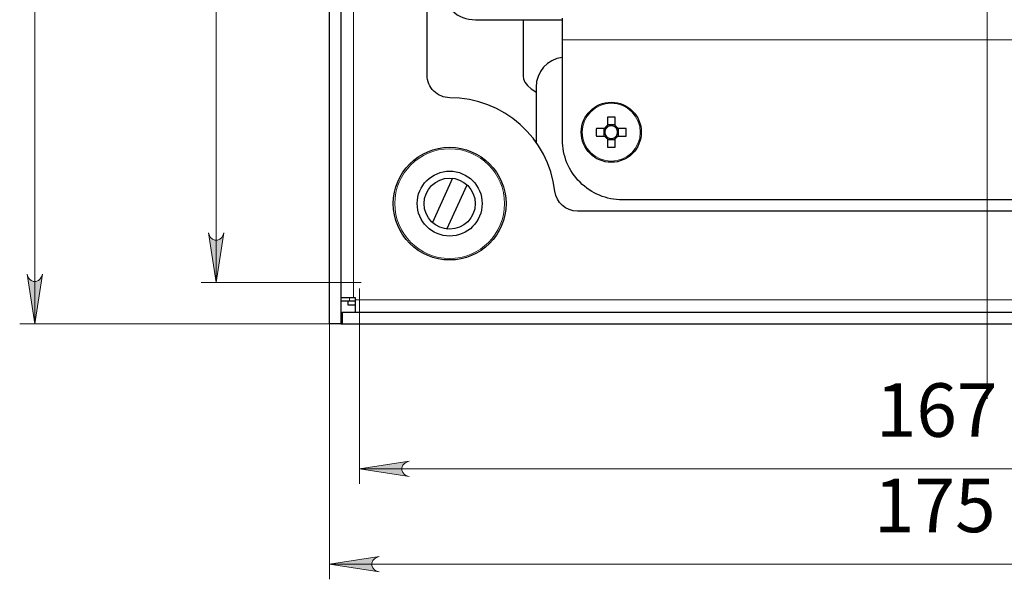
# Model space of a CAD drawing. Units: millimetres. Extents: x 605.1 to 620.4, y 284.5 to 295.3.
# Drawn here: x 605.3 to 607.9, y 284.5 to 285.9 of the extents above; entities that cross this region are included whole.
import ezdxf

# ---------------------------------------------------------------- set-up
doc = ezdxf.new("R2010")
doc.units = ezdxf.units.MM
doc.layers.add('PDF _Геометрия', color=7, linetype='Continuous', true_color=0x3a3a3a)
doc.layers.add('PDF _Сплошная заливка', color=7, linetype='Continuous')
doc.layers.add('PDF _Текст', color=7, linetype='Continuous')
doc.styles.add('PDF Arial', font='arial.ttf')

msp = doc.modelspace()

# ---------------------------------------------------------------- hatches: boundary and pattern name
at = {"layer": 'PDF _Сплошная заливка', "true_color": 0xffffff, "transparency": 33554559}
h = msp.add_hatch(color=7, dxfattribs=at)
h.paths.add_polyline_path([(605.2907, 285.2649), (605.2929, 285.2584), (605.2962, 285.2527), (605.3012, 285.2485), (605.3074, 285.2462), (605.314, 285.2462), (605.3202, 285.2485), (605.3253, 285.2527), (605.3286, 285.2584), (605.3307, 285.2649), (605.3107, 285.1349)], flags=0)
h.paths.add_polyline_path([(605.3307, 289.6309), (605.3286, 289.6374), (605.3253, 289.6431), (605.3202, 289.6474), (605.314, 289.6496), (605.3074, 289.6496), (605.3012, 289.6474), (605.2962, 289.6431), (605.2929, 289.6374), (605.2907, 289.6309), (605.3107, 289.7609)], flags=0)
h.paths.add_polyline_path([(605.6591, 289.2167), (605.6613, 289.2102), (605.6646, 289.2045), (605.6696, 289.2003), (605.6758, 289.198), (605.6824, 289.198), (605.6886, 289.2003), (605.6937, 289.2045), (605.697, 289.2102), (605.6991, 289.2167), (605.6791, 289.0867)], flags=0)
h.paths.add_polyline_path([(605.6991, 289.5473), (605.697, 289.5538), (605.6937, 289.5595), (605.6886, 289.5637), (605.6824, 289.566), (605.6758, 289.566), (605.6696, 289.5637), (605.6646, 289.5595), (605.6613, 289.5538), (605.6591, 289.5473), (605.6791, 289.6773)], flags=0)
h.paths.add_polyline_path([(610.5747, 291.5005), (610.5725, 291.507), (610.5692, 291.5127), (610.5642, 291.5169), (610.558, 291.5192), (610.5514, 291.5192), (610.5452, 291.5169), (610.5401, 291.5127), (610.5368, 291.507), (610.5347, 291.5005), (610.5547, 291.6305)], flags=0)
h.paths.add_polyline_path([(610.5347, 291.8884), (610.5368, 291.8819), (610.5401, 291.8762), (610.5452, 291.872), (610.5514, 291.8697), (610.558, 291.8697), (610.5642, 291.872), (610.5692, 291.8762), (610.5725, 291.8819), (610.5747, 291.8884), (610.5547, 291.7584)], flags=0)
h.paths.add_polyline_path([(610.6387, 293.8824), (610.6366, 293.8889), (610.6333, 293.8946), (610.6282, 293.8988), (610.622, 293.9011), (610.6154, 293.9011), (610.6092, 293.8988), (610.6042, 293.8946), (610.6009, 293.8889), (610.5987, 293.8824), (610.6187, 294.0124)], flags=0)
h.paths.add_polyline_path([(610.5987, 294.3644), (610.6009, 294.3579), (610.6042, 294.3522), (610.6092, 294.348), (610.6154, 294.3457), (610.622, 294.3457), (610.6282, 294.348), (610.6333, 294.3522), (610.6366, 294.3579), (610.6387, 294.3644), (610.6187, 294.2344)], flags=0)
h = msp.add_hatch(color=7, dxfattribs=at)
h.paths.add_polyline_path([(606.2914, 284.7748), (606.2849, 284.7727), (606.2792, 284.7694), (606.275, 284.7643), (606.2727, 284.7581), (606.2727, 284.7515), (606.275, 284.7453), (606.2792, 284.7403), (606.2849, 284.737), (606.2914, 284.7348), (606.1614, 284.7548)], flags=0)
h.paths.add_polyline_path([(609.3188, 284.7348), (609.3253, 284.737), (609.331, 284.7403), (609.3353, 284.7453), (609.3375, 284.7515), (609.3375, 284.7581), (609.3353, 284.7643), (609.331, 284.7694), (609.3253, 284.7727), (609.3188, 284.7748), (609.4488, 284.7548)], flags=0)
h.paths.add_polyline_path([(607.1477, 290.163), (607.1412, 290.1609), (607.1355, 290.1576), (607.1313, 290.1525), (607.129, 290.1463), (607.129, 290.1397), (607.1313, 290.1335), (607.1355, 290.1285), (607.1412, 290.1252), (607.1477, 290.123), (607.0177, 290.143)], flags=0)
h.paths.add_polyline_path([(608.4625, 290.123), (608.469, 290.1252), (608.4747, 290.1285), (608.479, 290.1335), (608.4812, 290.1397), (608.4812, 290.1463), (608.479, 290.1525), (608.4747, 290.1576), (608.469, 290.1609), (608.4625, 290.163), (608.5925, 290.143)], flags=0)
h.paths.add_polyline_path([(612.2904, 291.8434), (612.2859, 291.8485), (612.2826, 291.8542), (612.2814, 291.8607), (612.2826, 291.8672), (612.2859, 291.873), (612.2909, 291.8772), (612.2971, 291.8795), (612.3037, 291.8795), (612.3104, 291.8781), (612.1879, 291.9257)], flags=0)
h.paths.add_polyline_path([(611.5056, 292.3427), (611.5102, 292.3376), (611.5135, 292.3319), (611.5146, 292.3254), (611.5135, 292.3189), (611.5102, 292.3132), (611.5051, 292.3089), (611.4989, 292.3067), (611.4923, 292.3067), (611.4856, 292.3081), (611.6082, 292.2604)], flags=0)
h.paths.add_polyline_path([(612.028, 291.2408), (612.0215, 291.2386), (612.0158, 291.2353), (612.0116, 291.2303), (612.0093, 291.2241), (612.0093, 291.2175), (612.0116, 291.2113), (612.0158, 291.2062), (612.0215, 291.2029), (612.028, 291.2008), (611.898, 291.2208)], flags=0)
h.paths.add_polyline_path([(612.6539, 291.2008), (612.6604, 291.2029), (612.6661, 291.2062), (612.6703, 291.2113), (612.6726, 291.2175), (612.6726, 291.2241), (612.6703, 291.2303), (612.6661, 291.2353), (612.6604, 291.2386), (612.6539, 291.2408), (612.7839, 291.2208)], flags=0)
h.paths.add_polyline_path([(612.6539, 291.2008), (612.6604, 291.2029), (612.6661, 291.2062), (612.6703, 291.2113), (612.6726, 291.2175), (612.6726, 291.2241), (612.6703, 291.2303), (612.6661, 291.2353), (612.6604, 291.2386), (612.6539, 291.2408), (612.7839, 291.2208)], flags=0)
h.paths.add_polyline_path([(613.5044, 291.2408), (613.4979, 291.2386), (613.4922, 291.2353), (613.488, 291.2303), (613.4857, 291.2241), (613.4857, 291.2175), (613.488, 291.2113), (613.4922, 291.2062), (613.4979, 291.2029), (613.5044, 291.2008), (613.3744, 291.2208)], flags=0)
h = msp.add_hatch(color=7, dxfattribs=at)
h.paths.add_polyline_path([(605.806, 288.5384), (605.8038, 288.5449), (605.8005, 288.5506), (605.7955, 288.5549), (605.7893, 288.5571), (605.7827, 288.5571), (605.7765, 288.5549), (605.7714, 288.5506), (605.7681, 288.5449), (605.766, 288.5384), (605.786, 288.6684)], flags=0)
h.paths.add_polyline_path([(605.766, 285.3732), (605.7681, 285.3667), (605.7714, 285.361), (605.7765, 285.3568), (605.7827, 285.3545), (605.7893, 285.3545), (605.7955, 285.3568), (605.8005, 285.361), (605.8038, 285.3667), (605.806, 285.3732), (605.786, 285.2432)], flags=0)
h = msp.add_hatch(color=7, dxfattribs=at)
h.paths.add_polyline_path([(606.2127, 284.525), (606.2062, 284.5228), (606.2005, 284.5195), (606.1962, 284.5145), (606.194, 284.5083), (606.194, 284.5017), (606.1962, 284.4955), (606.2005, 284.4904), (606.2062, 284.4871), (606.2127, 284.485), (606.0827, 284.505)], flags=0)
h.paths.add_polyline_path([(609.3976, 284.485), (609.4041, 284.4871), (609.4098, 284.4904), (609.414, 284.4955), (609.4163, 284.5017), (609.4163, 284.5083), (609.414, 284.5145), (609.4098, 284.5195), (609.4041, 284.5228), (609.3976, 284.525), (609.5276, 284.505)], flags=0)

# ---------------------------------------------------------------- linework, layer by layer
at = {"layer": 'PDF _Геометрия', "color": 7, "lineweight": 18, "true_color": 0xffffff}
for points in [[(607.8051, 289.9578), (607.8051, 284.9381)], [(605.3107, 285.1349), (605.3107, 289.7609)], [(606.1455, 285.2027), (606.1455, 289.6931)], [(605.786, 288.6684), (605.786, 285.2432)], [(608.9173, 285.8791), (606.6929, 285.8791)], [(606.8104, 285.6563), (606.8107, 285.6557)], [(606.1654, 285.2432), (605.7466, 285.2432)], [(606.1614, 285.2273), (606.1614, 284.7155)], [(606.1356, 285.194), (606.1356, 285.2027)], [(609.4598, 285.1977), (606.1505, 285.1977)], [(605.2713, 285.1349), (606.0827, 285.1349), (606.0827, 284.4656)], [(606.1614, 284.7548), (609.4488, 284.7548)], [(606.0827, 284.505), (609.5276, 284.505)]]:
    msp.add_lwpolyline(points, dxfattribs=at)
at = {"layer": 'PDF _Геометрия', "color": 7, "lineweight": 25, "true_color": 0xffffff}
for points in [[(606.0827, 289.7609), (606.1122, 289.7609), (606.1122, 285.1349), (606.0827, 285.1349)], [(606.8107, 285.6198), (606.8107, 285.617), (606.8107, 285.6143), (606.8107, 285.6115), (606.8107, 285.6087), (606.8107, 285.606), (606.8107, 285.6033), (606.8107, 285.6005), (606.8107, 285.5978), (606.8133, 285.5978), (606.8158, 285.5977), (606.8183, 285.5977), (606.8209, 285.5977), (606.8234, 285.5977), (606.8259, 285.5977), (606.8285, 285.5978), (606.831, 285.5978), (606.831, 285.6005), (606.831, 285.6033), (606.831, 285.606), (606.831, 285.6087), (606.831, 285.6115), (606.831, 285.6143), (606.831, 285.617), (606.831, 285.6198), (606.832, 285.6205), (606.8331, 285.6212), (606.834, 285.622), (606.8349, 285.6229), (606.8358, 285.6238), (606.8366, 285.6247), (606.8373, 285.6257), (606.838, 285.6268), (606.8407, 285.6268), (606.8435, 285.6268), (606.8463, 285.6268), (606.849, 285.6268), (606.8518, 285.6268), (606.8545, 285.6268), (606.8572, 285.6268), (606.8599, 285.6268), (606.86, 285.6293), (606.8601, 285.6318), (606.8601, 285.6344), (606.8601, 285.6369), (606.8601, 285.6394), (606.8601, 285.642), (606.86, 285.6445), (606.8599, 285.647), (606.8572, 285.647), (606.8545, 285.647), (606.8518, 285.647), (606.849, 285.647), (606.8463, 285.647), (606.8435, 285.647), (606.8407, 285.647), (606.838, 285.647), (606.8373, 285.6481), (606.8366, 285.6491), (606.8358, 285.65), (606.8349, 285.6509), (606.834, 285.6518), (606.8331, 285.6526), (606.832, 285.6533), (606.831, 285.654), (606.831, 285.6568), (606.831, 285.6596), (606.831, 285.6623), (606.831, 285.6651), (606.831, 285.6678), (606.831, 285.6706), (606.831, 285.6733), (606.831, 285.676), (606.8285, 285.6761), (606.8259, 285.6761), (606.8234, 285.6761), (606.8209, 285.6762), (606.8183, 285.6761), (606.8158, 285.6761), (606.8133, 285.6761), (606.8107, 285.676), (606.8107, 285.6733), (606.8107, 285.6706), (606.8107, 285.6678), (606.8107, 285.6651), (606.8107, 285.6623), (606.8107, 285.6596), (606.8107, 285.6568), (606.8107, 285.654), (606.8097, 285.6533), (606.8087, 285.6526), (606.8077, 285.6518), (606.8068, 285.6509), (606.806, 285.65), (606.8052, 285.6491), (606.8045, 285.6481), (606.8038, 285.647), (606.801, 285.647), (606.7982, 285.647), (606.7954, 285.647), (606.7927, 285.647), (606.7899, 285.647), (606.7872, 285.647), (606.7845, 285.647), (606.7818, 285.647), (606.7817, 285.6445), (606.7817, 285.642), (606.7816, 285.6394), (606.7816, 285.6369), (606.7816, 285.6344), (606.7817, 285.6318), (606.7817, 285.6293), (606.7818, 285.6268), (606.7845, 285.6268), (606.7872, 285.6268), (606.7899, 285.6268), (606.7927, 285.6268), (606.7954, 285.6268), (606.7982, 285.6268), (606.801, 285.6268), (606.8038, 285.6268), (606.8045, 285.6257), (606.8052, 285.6247), (606.806, 285.6238), (606.8068, 285.6229), (606.8077, 285.622), (606.8087, 285.6212), (606.8097, 285.6205)], [(606.1161, 285.1349), (609.4941, 285.1349), (609.4941, 285.1645), (606.1161, 285.1645)]]:
    msp.add_lwpolyline(points, close=True, dxfattribs=at)
for points in [[(608.8783, 285.4302), (606.732, 285.4302, -0.380281), (606.6733, 285.4824, 0.380257), (606.3976, 285.7275, -0.414386), (606.3386, 285.7865), (606.3386, 286.6233)], [(606.378, 286.0136, 0.412255), (606.465, 285.9318), (606.6929, 285.9318)], [(608.7598, 285.4597), (606.8504, 285.4597, -0.414232), (606.6929, 285.6172), (606.6929, 285.8791), (606.6929, 285.888), (606.6929, 285.8967), (606.6929, 285.9053), (606.6929, 285.9136), (606.6929, 285.9215), (606.6929, 285.929), (606.6929, 285.936)], [(606.6929, 285.8331, 0.377905), (606.624, 285.755), (606.624, 285.6105)]]:
    msp.add_lwpolyline(points, format="xyb", dxfattribs=at)
for points in [[(606.5899, 285.9318), (606.5899, 285.7837)], [(606.5902, 285.7837), (606.5908, 285.7769), (606.5945, 285.7679), (606.6013, 285.7591), (606.6109, 285.7507), (606.6233, 285.7426), (606.624, 285.7423)], [(606.8107, 285.654), (606.8107, 285.6536), (606.8107, 285.6505), (606.8107, 285.6502), (606.8103, 285.6499), (606.8099, 285.6495), (606.8094, 285.6491), (606.809, 285.6488), (606.8086, 285.6484), (606.8083, 285.6479), (606.8079, 285.6475), (606.8075, 285.647), (606.8073, 285.647), (606.8042, 285.647), (606.8038, 285.647)], [(606.831, 285.6563), (606.8107, 285.6563)], [(606.831, 285.6502), (606.8287, 285.6517), (606.8262, 285.6528), (606.8236, 285.6534), (606.8209, 285.6537), (606.8182, 285.6534), (606.8155, 285.6528), (606.813, 285.6517), (606.8107, 285.6502)], [(606.838, 285.647), (606.8375, 285.647), (606.8345, 285.647), (606.8342, 285.647), (606.8339, 285.6475), (606.8335, 285.6479), (606.8331, 285.6484), (606.8327, 285.6488), (606.8323, 285.6491), (606.8319, 285.6495), (606.8315, 285.6499), (606.831, 285.6502), (606.831, 285.6505), (606.831, 285.6536), (606.831, 285.654)], [(606.8015, 285.647), (606.8015, 285.6268)], [(606.8038, 285.6268), (606.8042, 285.6268), (606.8073, 285.6268), (606.8075, 285.6268), (606.8079, 285.6263), (606.8083, 285.6259), (606.8086, 285.6255), (606.809, 285.6251), (606.8094, 285.6247), (606.8099, 285.6243), (606.8103, 285.6239), (606.8107, 285.6236), (606.8107, 285.6233), (606.8107, 285.6202), (606.8107, 285.6198)], [(606.8075, 285.647), (606.8061, 285.6448), (606.805, 285.6423), (606.8043, 285.6396), (606.8041, 285.6369), (606.8043, 285.6342), (606.805, 285.6316), (606.8061, 285.6291), (606.8075, 285.6268)], [(606.831, 285.6198), (606.831, 285.6202), (606.831, 285.6233), (606.831, 285.6236), (606.8315, 285.6239), (606.8319, 285.6243), (606.8323, 285.6247), (606.8327, 285.6251), (606.8331, 285.6255), (606.8335, 285.6259), (606.8339, 285.6263), (606.8342, 285.6268), (606.8345, 285.6268), (606.8375, 285.6268), (606.838, 285.6268)], [(606.8342, 285.6268), (606.8357, 285.6291), (606.8367, 285.6316), (606.8374, 285.6342), (606.8376, 285.6369), (606.8374, 285.6396), (606.8367, 285.6423), (606.8357, 285.6448), (606.8342, 285.647)], [(606.8402, 285.6268), (606.8402, 285.647)], [(606.8107, 285.6236), (606.813, 285.6221), (606.8155, 285.621), (606.8182, 285.6204), (606.8209, 285.6202), (606.8236, 285.6204), (606.8262, 285.621), (606.8287, 285.6221), (606.831, 285.6236)], [(606.8107, 285.6175), (606.831, 285.6175)], [(606.4054, 285.5164), (606.3523, 285.4007)], [(606.3899, 285.3834), (606.443, 285.4991)], [(606.1505, 285.1645), (606.1505, 285.1651), (606.1505, 285.167), (606.1505, 285.1701), (606.1505, 285.1742), (606.1505, 285.1793), (606.1505, 285.185), (606.1505, 285.1912), (606.1505, 285.1977), (606.1505, 285.2027), (606.1455, 285.2027), (606.139, 285.2027), (606.1327, 285.2027), (606.127, 285.2027), (606.122, 285.2027), (606.1178, 285.2027), (606.1147, 285.2027), (606.1129, 285.2027), (606.1122, 285.2027)], [(606.1505, 285.194), (606.1356, 285.194), (606.1287, 285.194), (606.1219, 285.194), (606.1154, 285.194), (606.1122, 285.194)], [(606.1505, 285.1842), (606.1319, 285.1842), (606.1319, 285.1846), (606.1319, 285.1859), (606.1319, 285.188), (606.1319, 285.1909), (606.1319, 285.194)], [(606.1122, 285.1645), (606.1161, 285.1645)], [(606.1122, 285.1349), (606.1161, 285.1349)]]:
    msp.add_lwpolyline(points, dxfattribs=at)
at = {"layer": 'PDF _Геометрия', "color": 7, "lineweight": 18, "true_color": 0xffffff}
for points in [[(605.766, 285.3732), (605.7681, 285.3667), (605.7714, 285.361), (605.7765, 285.3568), (605.7827, 285.3545), (605.7893, 285.3545), (605.7955, 285.3568), (605.8005, 285.361), (605.8038, 285.3667), (605.806, 285.3732), (605.786, 285.2432)], [(605.2907, 285.2649), (605.2929, 285.2584), (605.2962, 285.2527), (605.3012, 285.2485), (605.3074, 285.2462), (605.314, 285.2462), (605.3202, 285.2485), (605.3253, 285.2527), (605.3286, 285.2584), (605.3307, 285.2649), (605.3107, 285.1349)], [(606.2914, 284.7748), (606.2849, 284.7727), (606.2792, 284.7694), (606.275, 284.7643), (606.2727, 284.7581), (606.2727, 284.7515), (606.275, 284.7453), (606.2792, 284.7403), (606.2849, 284.737), (606.2914, 284.7348), (606.1614, 284.7548)], [(606.2127, 284.525), (606.2062, 284.5228), (606.2005, 284.5195), (606.1962, 284.5145), (606.194, 284.5083), (606.194, 284.5017), (606.1962, 284.4955), (606.2005, 284.4904), (606.2062, 284.4871), (606.2127, 284.485), (606.0827, 284.505)]]:
    msp.add_lwpolyline(points, close=True, dxfattribs=at)
at = {"layer": 'PDF _Геометрия', "color": 7, "lineweight": 25, "true_color": 0xffffff}
for centre, radius in [((606.8209, 285.6369), 0.0787), ((606.3976, 285.4499), 0.1476), ((606.3976, 285.4499), 0.0851), ((606.3976, 285.4499), 0.0669)]:
    msp.add_circle(centre, radius, dxfattribs=at)
at = {"layer": 'PDF _Геометрия', "color": 7, "lineweight": 18, "true_color": 0xffffff}
for centre, radius in [((606.8209, 285.6369), 0.0759), ((606.3976, 285.4499), 0.1437)]:
    msp.add_circle(centre, radius, dxfattribs=at)

# ---------------------------------------------------------------- texts
at = {"layer": 'PDF _Текст', "color": 7, "true_color": 0xffffff, "char_height": 0.14026, "attachment_point": 7, "style": 'PDF Arial'}
for s, insert in [('167', (607.5138, 284.7951)), ('175', (607.509, 284.5452))]:
    msp.add_mtext(s, dxfattribs=dict(at, insert=insert))

doc.saveas('drawing.dxf')
